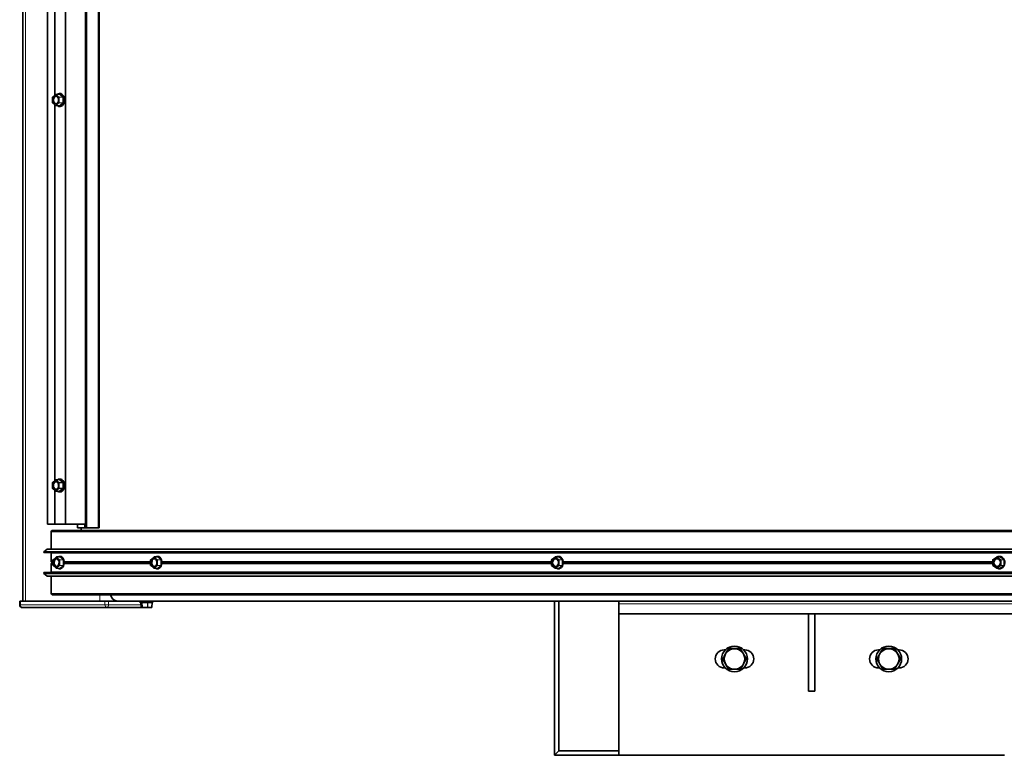
# Model space of a CAD drawing. Extents: x 0 to 32767, y -650 to 17953.
# Drawn here: x 20757 to 21523, y 13306 to 13878 of the extents above; entities that cross this region are included whole.
import ezdxf

# ---------------------------------------------------------------- set-up
doc = ezdxf.new("R2010")
doc.units = 0
doc.header["$LTSCALE"] = 3
doc.header["$MEASUREMENT"] = 0
doc.layers.add('VELOPA-Dun', color=6, linetype='CONTINUOUS', lineweight=9)
doc.layers.add('VELOPA-FIG25', color=4, linetype='CONTINUOUS', lineweight=25)

msp = doc.modelspace()

# ---------------------------------------------------------------- linework, layer by layer
at = {"layer": 'VELOPA-Dun', "linetype": 'Continuous', "lineweight": 18}
for p, q in [((20761.22, 16545.73), (20761.22, 13425.73)), ((20807.91, 13482.73), (20807.91, 14448.73)), ((20808.65, 13482.73), (20808.65, 14448.73)), ((20809.01, 13482.73), (20809.01, 14448.73)), ((20784.15, 14111.83), (20784.15, 13819.63)), ((20784.63, 13819.88), (20782.15, 13817.81)), ((20782.15, 13817.81), (20782.15, 13813.65)), ((20787.11, 13817.81), (20784.63, 13819.88)), ((20787.46, 13820.28), (20784.83, 13820.06)), ((20784.83, 13820.06), (20787.31, 13817.98)), ((20787.1, 13813.65), (20787.11, 13817.81)), ((20787.2, 13820.29), (20787.39, 13820.45)), ((20787.31, 13817.98), (20790.07, 13818.09)), ((20790.14, 13817.91), (20787.38, 13817.81)), ((20787.38, 13817.81), (20787.38, 13813.65)), ((20787.53, 13820.53), (20787.39, 13820.52)), ((20790.07, 13818.09), (20787.46, 13820.28)), ((20787.67, 13820.45), (20790.28, 13818.26)), ((20790.14, 13813.54), (20790.14, 13817.91)), ((20790.41, 13817.91), (20790.41, 13813.54)), ((20782.1, 13813.65), (20782.15, 13813.65)), ((20782.15, 13813.65), (20784.63, 13811.57)), ((20784.15, 13811.83), (20784.15, 13519.63)), ((20784.63, 13811.57), (20787.1, 13813.65)), ((20787.31, 13813.47), (20784.83, 13811.4)), ((20784.83, 13811.4), (20787.46, 13811.18)), ((20787.39, 13811), (20787.2, 13811.17)), ((20790.07, 13813.37), (20787.31, 13813.47)), ((20787.38, 13813.65), (20790.14, 13813.54)), ((20787.46, 13811.18), (20790.07, 13813.37)), ((20790.28, 13813.19), (20787.67, 13811)), ((20784.63, 13519.88), (20782.15, 13517.81)), ((20782.15, 13517.81), (20782.15, 13513.65)), ((20787.11, 13517.81), (20784.63, 13519.88)), ((20787.46, 13520.28), (20784.83, 13520.06)), ((20784.83, 13520.06), (20787.31, 13517.98)), ((20787.1, 13513.65), (20787.11, 13517.81)), ((20787.2, 13520.29), (20787.39, 13520.45)), ((20787.31, 13517.98), (20790.07, 13518.09)), ((20790.14, 13517.91), (20787.38, 13517.81)), ((20787.38, 13517.81), (20787.38, 13513.65)), ((20787.53, 13520.53), (20787.39, 13520.52)), ((20790.07, 13518.09), (20787.46, 13520.28)), ((20787.67, 13520.45), (20790.28, 13518.26)), ((20790.14, 13513.54), (20790.14, 13517.91)), ((20790.41, 13517.91), (20790.41, 13513.54)), ((20782.1, 13513.65), (20782.15, 13513.65)), ((20782.15, 13513.65), (20784.63, 13511.57)), ((20784.15, 13511.83), (20784.15, 13485.73)), ((20784.63, 13511.57), (20787.1, 13513.65)), ((20787.31, 13513.47), (20784.83, 13511.4)), ((20784.83, 13511.4), (20787.46, 13511.18)), ((20787.39, 13511), (20787.2, 13511.17)), ((20790.07, 13513.37), (20787.31, 13513.47)), ((20787.38, 13513.65), (20790.14, 13513.54)), ((20787.46, 13511.18), (20790.07, 13513.37)), ((20790.28, 13513.19), (20787.67, 13511)), ((23124.91, 13479.73), (20781.24, 13479.73)), ((20801.92, 13482.73), (20801.92, 13485.73)), ((23124.91, 13463.95), (20775.35, 13463.95)), ((23124.91, 13463.73), (20775.35, 13463.73)), ((23124.91, 13463.03), (20781.24, 13463.03)), ((20782.58, 13456.59), (20781.24, 13456.59)), ((20782.64, 13457.81), (20782.58, 13457.81)), ((20785.08, 13459.88), (20782.64, 13457.81)), ((20782.64, 13457.81), (20782.64, 13453.65)), ((20787.52, 13457.81), (20785.08, 13459.88)), ((20787.95, 13460.28), (20785.29, 13460.06)), ((20785.29, 13460.06), (20787.73, 13457.98)), ((20787.52, 13453.65), (20787.52, 13457.81)), ((20787.52, 13457.81), (20787.8, 13457.81)), ((20787.69, 13460.29), (20787.88, 13460.45)), ((20787.73, 13457.98), (20790.52, 13458.09)), ((20790.58, 13457.92), (20787.8, 13457.81)), ((20787.8, 13457.81), (20787.8, 13453.65)), ((20788.02, 13460.53), (20787.88, 13460.52)), ((20790.52, 13458.09), (20787.95, 13460.28)), ((20788.15, 13460.45), (20790.72, 13458.26)), ((20790.58, 13453.54), (20790.58, 13457.92)), ((20790.58, 13457.92), (20790.86, 13457.92)), ((20790.86, 13457.92), (20790.86, 13453.54)), ((20858.49, 13456.59), (20791.22, 13456.59)), ((20858.55, 13457.81), (20858.49, 13457.81)), ((20861.08, 13459.88), (20858.55, 13457.81)), ((20858.55, 13457.81), (20858.55, 13453.65)), ((20863.61, 13457.81), (20861.08, 13459.88)), ((20863.86, 13460.28), (20861.28, 13460.06)), ((20861.28, 13460.06), (20863.82, 13457.98)), ((20863.58, 13460.29), (20863.78, 13460.45)), ((20863.61, 13453.65), (20863.61, 13457.81)), ((20863.61, 13457.81), (20863.89, 13457.81)), ((20863.92, 13460.53), (20863.79, 13460.52)), ((20863.82, 13457.98), (20866.52, 13458.09)), ((20866.52, 13458.09), (20863.86, 13460.28)), ((20866.59, 13457.92), (20863.89, 13457.81)), ((20863.89, 13457.81), (20863.89, 13453.65)), ((20866.59, 13453.54), (20866.59, 13457.92)), ((20866.59, 13457.92), (20866.82, 13457.92)), ((21170.32, 13456.59), (20866.82, 13456.59)), ((20866.87, 13456.5), (20866.87, 13454.96)), ((21170.39, 13457.81), (21170.32, 13457.81)), ((21173.21, 13459.88), (21170.39, 13457.81)), ((21170.39, 13457.81), (21170.39, 13453.65)), ((21176.02, 13457.81), (21173.21, 13459.88)), ((21175.66, 13460.28), (21173.4, 13460.06)), ((21173.4, 13460.06), (21176.22, 13457.98)), ((21175.31, 13460.28), (21175.55, 13460.45)), ((21178.62, 13458.09), (21175.66, 13460.28)), ((21175.86, 13460.45), (21178.82, 13458.26)), ((21176.02, 13453.65), (21176.02, 13457.81)), ((21176.02, 13457.81), (21176.29, 13457.81)), ((21176.22, 13457.98), (21178.62, 13458.09)), ((21178.7, 13457.92), (21176.29, 13457.81)), ((21176.29, 13457.81), (21176.29, 13453.65)), ((21178.7, 13453.54), (21178.7, 13457.92)), ((21178.7, 13457.92), (21178.98, 13457.92)), ((21178.98, 13457.92), (21178.98, 13453.54)), ((21513.59, 13456.59), (21179.39, 13456.59)), ((21513.69, 13457.81), (21513.59, 13457.81)), ((21516.75, 13459.88), (21513.69, 13457.81)), ((21513.69, 13457.81), (21513.69, 13453.65)), ((21519.81, 13457.81), (21516.75, 13459.88)), ((21518.84, 13460.28), (21516.94, 13460.06)), ((21516.94, 13460.06), (21520, 13457.98)), ((21518.41, 13460.27), (21518.69, 13460.45)), ((21522.06, 13458.09), (21518.84, 13460.28)), ((21519.03, 13460.45), (21522.25, 13458.26)), ((21519.81, 13453.65), (21519.81, 13457.81)), ((21519.81, 13457.81), (21520.08, 13457.81)), ((21520, 13457.98), (21522.06, 13458.09)), ((21522.15, 13457.92), (21520.08, 13457.81)), ((21520.08, 13457.81), (21520.08, 13453.65)), ((21522.15, 13453.54), (21522.15, 13457.92)), ((21522.15, 13457.92), (21522.42, 13457.92)), ((21522.42, 13457.92), (21522.42, 13453.54)), ((20782.58, 13454.86), (20781.24, 13454.86)), ((20782.58, 13456.16), (20781.43, 13456.16)), ((20782.58, 13455.29), (20781.43, 13455.29)), ((20782.58, 13453.65), (20782.64, 13453.65)), ((20782.64, 13453.65), (20785.08, 13451.57)), ((20785.08, 13451.57), (20787.52, 13453.65)), ((20787.73, 13453.48), (20785.29, 13451.4)), ((20785.29, 13451.4), (20787.95, 13451.18)), ((20787.8, 13453.65), (20787.52, 13453.65)), ((20787.88, 13451), (20787.69, 13451.17)), ((20790.52, 13453.37), (20787.73, 13453.48)), ((20787.8, 13453.65), (20790.58, 13453.54)), ((20787.95, 13451.18), (20790.52, 13453.37)), ((20790.72, 13453.19), (20788.15, 13451)), ((20790.86, 13453.54), (20790.58, 13453.54)), ((20858.49, 13454.86), (20791.22, 13454.86)), ((20858.49, 13456.16), (20791.26, 13456.16)), ((20858.49, 13455.29), (20791.26, 13455.29)), ((20858.49, 13453.65), (20858.55, 13453.65)), ((20858.55, 13453.65), (20861.08, 13451.57)), ((20861.08, 13451.57), (20863.61, 13453.65)), ((20863.82, 13453.48), (20861.28, 13451.4)), ((20861.28, 13451.4), (20863.86, 13451.18)), ((20863.78, 13451), (20863.58, 13451.17)), ((20863.89, 13453.65), (20863.61, 13453.65)), ((20866.52, 13453.37), (20863.82, 13453.48)), ((20863.86, 13451.18), (20866.52, 13453.37)), ((20863.89, 13453.65), (20866.59, 13453.54)), ((20866.82, 13453.54), (20866.59, 13453.54)), ((21170.32, 13454.86), (20866.82, 13454.86)), ((21170.32, 13456.16), (20867.28, 13456.16)), ((21170.32, 13455.29), (20867.28, 13455.29)), ((21170.32, 13453.65), (21170.39, 13453.65)), ((21170.39, 13453.65), (21173.21, 13451.57)), ((21173.21, 13451.57), (21176.02, 13453.65)), ((21176.22, 13453.48), (21173.4, 13451.4)), ((21173.4, 13451.4), (21175.66, 13451.18)), ((21175.55, 13451), (21175.31, 13451.18)), ((21175.66, 13451.18), (21178.62, 13453.37)), ((21178.82, 13453.19), (21175.86, 13451)), ((21176.29, 13453.65), (21176.02, 13453.65)), ((21178.62, 13453.37), (21176.22, 13453.48)), ((21176.29, 13453.65), (21178.7, 13453.54)), ((21178.98, 13453.54), (21178.7, 13453.54)), ((21513.59, 13454.86), (21179.39, 13454.86)), ((21513.59, 13456.16), (21179.44, 13456.16)), ((21513.59, 13455.29), (21179.44, 13455.29)), ((21513.59, 13453.65), (21513.69, 13453.65)), ((21513.69, 13453.65), (21516.75, 13451.57)), ((21516.75, 13451.57), (21519.81, 13453.65)), ((21520, 13453.48), (21516.94, 13451.4)), ((21516.94, 13451.4), (21518.84, 13451.18)), ((21518.69, 13451), (21518.41, 13451.19)), ((21518.84, 13451.18), (21522.06, 13453.37)), ((21522.25, 13453.19), (21519.03, 13451)), ((21520.08, 13453.65), (21519.81, 13453.65)), ((21522.06, 13453.37), (21520, 13453.48)), ((21520.08, 13453.65), (21522.15, 13453.54)), ((21522.42, 13453.54), (21522.15, 13453.54)), ((23124.91, 13447.73), (20775.35, 13447.73)), ((23124.91, 13447.51), (20775.35, 13447.51)), ((23124.91, 13448.43), (20781.24, 13448.43)), ((20757.23, 13425.73), (20757.23, 13422.73)), ((23124.91, 13431.73), (20781.24, 13431.73)), ((20819.02, 13430.73), (20819.02, 13425.73)), ((20823.01, 13425.73), (20823.01, 13422.73)), ((20825.84, 13425.73), (20825.84, 13422.73)), ((20830.33, 13426.45), (20830.33, 13425.73)), ((20757.23, 13422.73), (20756.68, 13422.73)), ((20823.01, 13422.73), (20757.23, 13422.73)), ((20825.84, 13422.73), (20823.01, 13422.73)), ((20850.97, 13422.73), (20825.84, 13422.73)), ((20851.57, 13425.53), (20850.25, 13425.53)), ((20850.25, 13424.93), (20860.25, 13424.93)), ((20851.84, 13424.54), (20850.87, 13424.54)), ((20850.87, 13424.54), (20851.08, 13420.92)), ((20851.08, 13420.92), (20852, 13420.92)), ((20860.25, 13425.53), (20851.57, 13425.53)), ((20852, 13420.92), (20851.84, 13424.54)), ((20856.15, 13424.54), (20851.97, 13424.54)), ((20851.97, 13424.54), (20852.13, 13420.92)), ((20852.13, 13420.92), (20856.1, 13420.92)), ((20856.1, 13420.92), (20856.15, 13424.54)), ((20856.35, 13424.54), (20856.3, 13420.92)), ((20856.3, 13420.92), (20859.35, 13420.92)), ((20859.56, 13424.54), (20856.35, 13424.54)), ((20859.35, 13420.92), (20859.56, 13424.54)), ((21770.68, 13423.73), (21222.68, 13423.73))]:
    msp.add_line(p, q, dxfattribs=at)
at = {"layer": 'VELOPA-Dun', "linetype": 'Continuous', "lineweight": 18, "flags": 128}
for points in [[(20782.15, 13817.81), (20782.13, 13817.81), (20782.11, 13817.81), (20782.1, 13817.81), (20782.1, 13817.81)], [(20787.11, 13817.81), (20787.13, 13817.81), (20787.17, 13817.81), (20787.2, 13817.81), (20787.24, 13817.81), (20787.28, 13817.81), (20787.31, 13817.81), (20787.35, 13817.81), (20787.38, 13817.81)], [(20790.14, 13817.91), (20790.17, 13817.91), (20790.2, 13817.91), (20790.24, 13817.91), (20790.28, 13817.91), (20790.32, 13817.91), (20790.35, 13817.91), (20790.38, 13817.91), (20790.41, 13817.91)], [(20787.38, 13813.65), (20787.35, 13813.65), (20787.31, 13813.65), (20787.28, 13813.65), (20787.24, 13813.65), (20787.2, 13813.65), (20787.17, 13813.65), (20787.13, 13813.65), (20787.1, 13813.65)], [(20790.41, 13813.54), (20790.38, 13813.54), (20790.35, 13813.54), (20790.32, 13813.54), (20790.28, 13813.54), (20790.24, 13813.54), (20790.2, 13813.54), (20790.17, 13813.54), (20790.14, 13813.54)], [(20782.15, 13517.81), (20782.13, 13517.81), (20782.11, 13517.81), (20782.1, 13517.81), (20782.1, 13517.81)], [(20787.11, 13517.81), (20787.13, 13517.81), (20787.17, 13517.81), (20787.2, 13517.81), (20787.24, 13517.81), (20787.28, 13517.81), (20787.31, 13517.81), (20787.35, 13517.81), (20787.38, 13517.81)], [(20790.14, 13517.91), (20790.17, 13517.91), (20790.2, 13517.91), (20790.24, 13517.91), (20790.28, 13517.91), (20790.32, 13517.91), (20790.35, 13517.91), (20790.38, 13517.91), (20790.41, 13517.91)], [(20787.38, 13513.65), (20787.35, 13513.65), (20787.31, 13513.65), (20787.28, 13513.65), (20787.24, 13513.65), (20787.2, 13513.65), (20787.17, 13513.65), (20787.13, 13513.65), (20787.1, 13513.65)], [(20790.41, 13513.54), (20790.38, 13513.54), (20790.35, 13513.54), (20790.32, 13513.54), (20790.28, 13513.54), (20790.24, 13513.54), (20790.2, 13513.54), (20790.17, 13513.54), (20790.14, 13513.54)], [(21170.39, 13457.81), (21170.38, 13457.84), (21170.37, 13457.87), (21170.37, 13457.9), (21170.37, 13457.93), (21170.38, 13457.95), (21170.39, 13457.96), (21170.4, 13457.97)], [(21173.21, 13459.88), (21173.19, 13459.92), (21173.19, 13459.95), (21173.18, 13459.98), (21173.19, 13460), (21173.19, 13460.03), (21173.21, 13460.04), (21173.21, 13460.05)], [(21513.69, 13457.81), (21513.68, 13457.84), (21513.67, 13457.87), (21513.66, 13457.9), (21513.66, 13457.93), (21513.66, 13457.95), (21513.67, 13457.96), (21513.68, 13457.97)], [(21516.75, 13459.88), (21516.74, 13459.92), (21516.73, 13459.95), (21516.72, 13459.98), (21516.72, 13460), (21516.73, 13460.03), (21516.74, 13460.04), (21516.74, 13460.05)], [(21513.68, 13453.48), (21513.67, 13453.49), (21513.66, 13453.51), (21513.66, 13453.53), (21513.66, 13453.56), (21513.67, 13453.58), (21513.68, 13453.62), (21513.69, 13453.65)], [(21516.74, 13451.4), (21516.74, 13451.41), (21516.73, 13451.43), (21516.72, 13451.45), (21516.72, 13451.48), (21516.73, 13451.51), (21516.74, 13451.54), (21516.75, 13451.57)], [(20851.09, 13420.87), (20850.85, 13420.77), (20850.59, 13420.73)], [(20851.08, 13420.92), (20851.08, 13420.92), (20851.08, 13420.92)], [(20851.91, 13424.73), (20851.93, 13424.72), (20851.94, 13424.71), (20851.95, 13424.7), (20851.95, 13424.67), (20851.96, 13424.64), (20851.97, 13424.61), (20851.97, 13424.58), (20851.97, 13424.54)], [(20852.13, 13420.92), (20852.14, 13420.88), (20852.14, 13420.84), (20852.15, 13420.81), (20852.15, 13420.78), (20852.16, 13420.76), (20852.17, 13420.74), (20852.18, 13420.73), (20852.19, 13420.73)], [(20856.09, 13424.73), (20856.1, 13424.72), (20856.12, 13424.71), (20856.13, 13424.7), (20856.13, 13424.67), (20856.14, 13424.64), (20856.15, 13424.61), (20856.15, 13424.58), (20856.15, 13424.54)], [(20856.1, 13420.92), (20856.11, 13420.88), (20856.11, 13420.84), (20856.12, 13420.81), (20856.12, 13420.78), (20856.13, 13420.76), (20856.14, 13420.74), (20856.15, 13420.73), (20856.16, 13420.73)]]:
    msp.add_lwpolyline(points, dxfattribs=at)
at = {"layer": 'VELOPA-Dun', "linetype": 'Continuous', "lineweight": 18}
for centre, radius, start, end in [((20782.27, 13817.87), 0.133, 138.37564, 209.25727), ((20784.74, 13819.95), 0.133, 138.37564, 209.25727), ((20784.88, 13819.79), 0.27, 100.07027, 159.88859), ((20784.76, 13819.98), 0.108, 48.97865, 93.57136), ((20787.36, 13817.71), 0.27, 100.07027, 159.88859), ((20787.14, 13817.81), 0.24, 358.8381, 44.47801), ((20787.27, 13820.38), 0.137, 323.798, 28.63229), ((20787.41, 13820.54), 0.27, 280.07027, 339.88859), ((20790.02, 13818.35), 0.27, 280.07027, 339.88859), ((20782.27, 13813.58), 0.133, 150.72604, 221.60428), ((20784.74, 13811.5), 0.133, 150.72604, 221.60428), ((20784.88, 13811.66), 0.27, 200.09427, 259.92642), ((20784.76, 13811.48), 0.109, 266.67265, 310.75245), ((20787.36, 13813.74), 0.27, 200.09427, 259.92642), ((20787.14, 13813.64), 0.24, 315.50378, 1.1516), ((20787.27, 13811.07), 0.137, 331.35264, 36.16987), ((20787.41, 13810.91), 0.27, 20.09427, 79.92642), ((20790.02, 13813.1), 0.27, 20.09427, 79.92642), ((20782.27, 13517.87), 0.133, 138.37564, 209.25727), ((20784.74, 13519.95), 0.133, 138.37564, 209.25727), ((20784.88, 13519.79), 0.27, 100.07027, 159.88859), ((20784.76, 13519.98), 0.108, 48.97865, 93.57136), ((20787.36, 13517.71), 0.27, 100.07027, 159.88859), ((20787.14, 13517.81), 0.24, 358.8381, 44.47801), ((20787.27, 13520.38), 0.137, 323.798, 28.63229), ((20787.41, 13520.54), 0.27, 280.07027, 339.88859), ((20790.02, 13518.35), 0.27, 280.07027, 339.88859), ((20782.27, 13513.58), 0.133, 150.72604, 221.60428), ((20784.74, 13511.5), 0.133, 150.72604, 221.60428), ((20784.88, 13511.66), 0.27, 200.09427, 259.92642), ((20784.76, 13511.48), 0.109, 266.67265, 310.75245), ((20787.36, 13513.74), 0.27, 200.09427, 259.92642), ((20787.14, 13513.64), 0.24, 315.50378, 1.1516), ((20787.27, 13511.07), 0.137, 331.35264, 36.16987), ((20787.41, 13510.91), 0.27, 20.09427, 79.92642), ((20790.02, 13513.1), 0.27, 20.09427, 79.92642), ((20782.75, 13457.87), 0.133, 138.25168, 208.77781), ((20785.19, 13459.95), 0.133, 138.25168, 208.77781), ((20785.33, 13459.79), 0.269, 99.75491, 160.01074), ((20785.21, 13459.98), 0.106, 48.51461, 93.454), ((20787.77, 13457.71), 0.269, 99.75491, 160.01074), ((20787.55, 13457.81), 0.242, 358.82086, 43.95891), ((20787.76, 13460.39), 0.136, 323.0312, 28.24988), ((20787.9, 13460.54), 0.269, 279.75491, 340.01074), ((20790.47, 13458.35), 0.269, 279.75491, 340.01074), ((20858.66, 13457.87), 0.133, 138.67163, 210.02764), ((20861.19, 13459.95), 0.133, 138.67163, 210.02764), ((20861.33, 13459.79), 0.272, 100.59124, 159.72438), ((20861.21, 13459.97), 0.112, 49.71485, 93.75995), ((20863.87, 13457.71), 0.272, 100.59124, 159.72438), ((20863.66, 13460.38), 0.139, 325.09294, 29.23697), ((20863.65, 13457.81), 0.237, 358.88239, 45.30754), ((20863.81, 13460.54), 0.27, 280.54273, 337.02882), ((20866.48, 13458.35), 0.263, 280.24064, 328.61713), ((21173.47, 13459.78), 0.283, 103.83769, 158.92656), ((21173.32, 13459.95), 0.133, 53.11379, 94.81192), ((21175.42, 13460.37), 0.151, 332.86579, 31.96702), ((21175.59, 13460.55), 0.283, 283.83769, 338.92656), ((21176.28, 13457.7), 0.283, 103.83769, 158.92656), ((21176.07, 13457.81), 0.223, 359.15873, 49.40164), ((21178.56, 13458.36), 0.283, 283.83769, 338.92656), ((21517.03, 13459.77), 0.297, 107.9424, 158.31228), ((21516.85, 13459.93), 0.153, 55.68117, 96.07813), ((21518.54, 13460.35), 0.174, 341.7842, 33.65447), ((21518.75, 13460.56), 0.297, 287.9424, 338.31228), ((21520.09, 13457.7), 0.297, 107.9424, 158.31228), ((21519.87, 13457.81), 0.215, 359.49023, 52.80548), ((21521.97, 13458.37), 0.297, 287.9424, 338.31228), ((20782.75, 13453.58), 0.133, 151.22219, 221.74832), ((20785.19, 13451.51), 0.133, 151.22219, 221.74832), ((20785.33, 13451.66), 0.269, 199.98926, 260.24509), ((20785.21, 13451.48), 0.107, 266.8061, 311.22529), ((20787.77, 13453.74), 0.269, 199.98926, 260.24509), ((20787.55, 13453.64), 0.242, 316.04109, 1.17914), ((20787.76, 13451.07), 0.136, 331.75012, 36.9688), ((20787.9, 13450.91), 0.269, 19.98926, 80.24509), ((20790.47, 13453.1), 0.269, 19.98926, 80.24509), ((20858.66, 13453.58), 0.133, 149.97236, 221.32837), ((20861.19, 13451.5), 0.133, 149.97236, 221.32837), ((20861.33, 13451.66), 0.272, 200.27562, 259.40876), ((20861.21, 13451.48), 0.113, 266.46743, 310.05777), ((20863.87, 13453.74), 0.272, 200.27562, 259.40876), ((20863.66, 13451.07), 0.139, 330.76303, 34.90706), ((20863.65, 13453.64), 0.237, 314.69246, 1.11761), ((20863.81, 13450.91), 0.27, 22.97118, 79.45727), ((20866.48, 13453.12), 0.252, 30.20789, 80.93434), ((21170.51, 13453.57), 0.137, 146.17617, 218.07214), ((21173.32, 13451.49), 0.137, 146.17617, 218.07214), ((21173.47, 13451.67), 0.283, 201.07344, 256.16231), ((21173.32, 13451.5), 0.134, 265.33258, 306.74171), ((21175.42, 13451.08), 0.151, 328.03298, 27.13421), ((21175.59, 13450.9), 0.283, 21.07344, 76.16231), ((21176.28, 13453.75), 0.283, 201.07344, 256.16231), ((21176.07, 13453.65), 0.223, 310.59836, 0.84127), ((21178.56, 13453.09), 0.283, 21.07344, 76.16231), ((21517.03, 13451.68), 0.297, 201.68772, 252.0576), ((21516.85, 13451.52), 0.153, 264.01257, 304.22813), ((21518.54, 13451.1), 0.174, 326.34553, 18.2158), ((21518.75, 13450.89), 0.297, 21.68772, 72.0576), ((21520.09, 13453.76), 0.297, 201.68772, 252.0576), ((21519.87, 13453.65), 0.215, 307.19452, 0.50977), ((21521.97, 13453.08), 0.297, 21.68772, 72.0576), ((20759.01, 13422.49), 1.79, 172.41479, 259.5194), ((20824.79, 13422.49), 1.79, 172.41479, 259.5194), ((20824.08, 13422.46), 1.78, 282.42614, 8.51421), ((20850.68, 13424.53), 0.197, 2.24854, 89.32867), ((20851.28, 13420.92), 0.197, 182.24854, 269.32867), ((20851.64, 13424.53), 0.197, 2.24854, 89.32867), ((20852.07, 13422.22), 1.31, 267.0292, 272.9708), ((20852.2, 13420.92), 0.197, 182.24854, 269.32867), ((20856.2, 13423.81), 2.9, 268.0727, 271.9273), ((20856.13, 13420.9), 0.174, 282.30126, 6.57553), ((20856.52, 13424.56), 0.174, 102.30126, 186.57553), ((20859.18, 13420.9), 0.174, 282.30126, 6.57553), ((20859.4, 13421.51), 0.598, 265.96651, 272.12208), ((20859.74, 13424.56), 0.174, 102.30126, 186.57553)]:
    msp.add_arc(centre, radius, start, end, dxfattribs=at)
for centre, major_axis, ratio, start_param, end_param in [((20787.53, 13820.1), (0, 0.401), 0.686791, 5.760221, 6.805837), ((20787.39, 13820.1), (0.016, 0.201), 0.681872, 5.815895, 6.39607), ((20789.99, 13817.91), (0.011, 0.2), 0.726803, 4.754316, 5.799932), ((20790.14, 13817.91), (0.001, 0.4), 0.688675, 4.715242, 5.760858), ((20787.38, 13811.35), (-0.016, 0.201), 0.681858, 3.028714, 3.608577), ((20787.53, 13811.35), (0, 0.401), 0.686791, 2.618629, 3.664244), ((20789.99, 13813.54), (-0.011, 0.2), 0.726793, 3.624513, 4.670128), ((20790.14, 13813.54), (-0.001, 0.4), 0.688674, 3.663605, 4.709221), ((20787.53, 13520.1), (0, 0.401), 0.686791, 5.760221, 6.805837), ((20787.39, 13520.1), (0.016, 0.201), 0.681872, 5.815895, 6.39607), ((20789.99, 13517.91), (0.011, 0.2), 0.726803, 4.754316, 5.799932), ((20790.14, 13517.91), (0.001, 0.4), 0.688675, 4.715242, 5.760858), ((20787.38, 13511.35), (-0.016, 0.201), 0.681858, 3.028714, 3.608577), ((20787.53, 13511.35), (0, 0.401), 0.686791, 2.618629, 3.664244), ((20789.99, 13513.54), (-0.011, 0.2), 0.726793, 3.624513, 4.670128), ((20790.14, 13513.54), (-0.001, 0.4), 0.688674, 3.663605, 4.709221), ((20787.87, 13460.1), (0.016, 0.201), 0.672333, 5.814636, 6.393167), ((20788.02, 13460.1), (0, 0.401), 0.677192, 5.760378, 6.805993), ((20790.44, 13457.91), (0.011, 0.2), 0.717646, 4.753279, 5.798894), ((20790.59, 13457.91), (0.001, 0.4), 0.679048, 4.715326, 5.760942), ((20863.92, 13460.1), (0, 0.401), 0.701852, 0.003499, 0.522808), ((20863.78, 13460.1), (0.017, 0.201), 0.69682, 5.818368, 6.400837), ((20866.45, 13457.91), (0.011, 0.2), 0.741129, 4.756498, 5.802113), ((21175.7, 13460.1), (0, 0.401), 0.779903, 5.760378, 6.805993), ((21175.58, 13460.1), (0.019, 0.201), 0.774335, 5.833143, 6.431427), ((21178.54, 13457.91), (0.013, 0.2), 0.814777, 4.770473, 5.816089), ((21178.66, 13457.91), (0.001, 0.4), 0.78204, 4.716464, 5.76208), ((21518.86, 13460.1), (0, 0.401), 0.848765, 5.760378, 6.805993), ((21518.75, 13460.1), (0.022, 0.2), 0.842747, 5.852851, 6.472949), ((21521.97, 13457.91), (0.018, 0.2), 0.878546, 4.792782, 5.838397), ((21522.08, 13457.91), (0.002, 0.4), 0.851088, 4.718131, 5.763747), ((20787.87, 13451.35), (-0.016, 0.201), 0.672333, 3.031611, 3.610142), ((20788.02, 13451.35), (0, 0.401), 0.677192, 2.618785, 3.6644), ((20790.44, 13453.54), (-0.011, 0.2), 0.717646, 3.625884, 4.671499), ((20790.59, 13453.54), (-0.001, 0.4), 0.679048, 3.663836, 4.709452), ((20863.78, 13451.35), (-0.017, 0.201), 0.69682, 3.023941, 3.60641), ((20863.92, 13451.35), (0, 0.401), 0.701852, 2.618785, 3.138093), ((20866.45, 13453.54), (-0.011, 0.2), 0.741129, 3.622665, 4.66828), ((21175.7, 13451.35), (0, 0.401), 0.779903, 2.618785, 3.6644), ((21175.58, 13451.35), (-0.019, 0.201), 0.774335, 2.993351, 3.591635), ((21178.54, 13453.54), (-0.013, 0.2), 0.814777, 3.608689, 4.654305), ((21178.66, 13453.54), (-0.001, 0.4), 0.78204, 3.662698, 4.708314), ((21518.86, 13451.35), (0, 0.401), 0.848765, 2.618785, 3.6644), ((21518.75, 13451.35), (-0.022, 0.2), 0.842747, 2.951829, 3.571927), ((21521.97, 13453.54), (-0.018, 0.2), 0.878546, 3.586381, 4.631996), ((21522.08, 13453.54), (-0.002, 0.4), 0.851088, 3.661031, 4.706647), ((20851.07, 13424.53), (0.201, -0.012), 0.017705, 3.143639, 3.365392), ((20852.03, 13424.53), (0.201, -0.009), 0.040658, 1.877693, 2.923308), ((20856.21, 13424.53), (0.2, 0.003), 0.05888, 0.823996, 1.869611), ((20859.43, 13424.53), (0.201, 0.012), 0.017705, 6.280207, 7.105002)]:
    msp.add_ellipse(centre, major_axis=major_axis, ratio=ratio, start_param=start_param, end_param=end_param, dxfattribs=at)
at = {"layer": 'VELOPA-FIG25', "linetype": 'Continuous', "lineweight": 35}
for p, q in [((20759.03, 16545.73), (20759.03, 13425.73)), ((20778.38, 14445.73), (20778.38, 13485.73)), ((20778.44, 14445.73), (20778.44, 13485.73)), ((20792.38, 14445.73), (20792.38, 13485.73)), ((20807.79, 14448.73), (20807.79, 13482.73)), ((20817.89, 13482.73), (20817.89, 14448.73)), ((20818.46, 13482.73), (20818.46, 14448.73)), ((20784.11, 14111.86), (20784.11, 13819.59)), ((20782.1, 13817.81), (20782.1, 13813.65)), ((20784.64, 13820.04), (20782.17, 13817.96)), ((20787.39, 13820.3), (20784.76, 13820.08)), ((20787.39, 13820.3), (20787.39, 13820.3)), ((20788.11, 13820.73), (20787.68, 13820.73)), ((20782.17, 13813.5), (20784.64, 13811.42)), ((20784.11, 13811.86), (20784.11, 13519.59)), ((20784.76, 13811.37), (20787.39, 13811.15)), ((20787.68, 13810.73), (20788.11, 13810.73)), ((20782.1, 13517.81), (20782.1, 13513.65)), ((20784.64, 13520.04), (20782.17, 13517.96)), ((20787.39, 13520.3), (20784.76, 13520.08)), ((20787.39, 13520.3), (20787.39, 13520.3)), ((20788.11, 13520.73), (20787.68, 13520.73)), ((20782.17, 13513.5), (20784.64, 13511.42)), ((20784.11, 13511.86), (20784.11, 13485.73)), ((20784.76, 13511.37), (20787.39, 13511.15)), ((20787.68, 13510.73), (20788.11, 13510.73)), ((20778.38, 13485.73), (20778.44, 13485.73)), ((20778.44, 13485.73), (20784.11, 13485.73)), ((20781.24, 13479.73), (20781.24, 13466.2)), ((23124.91, 13480.73), (20781.98, 13480.73)), ((20784.11, 13485.73), (20784.15, 13485.73)), ((20784.15, 13485.73), (20792.38, 13485.73)), ((20792.38, 13485.73), (20807.79, 13485.73)), ((20801.65, 13485.73), (20801.65, 13482.73)), ((20801.92, 13482.73), (20801.65, 13482.73)), ((20807.35, 13482.73), (20801.92, 13482.73)), ((20804.57, 13480.73), (20804.57, 13482.73)), ((20807.35, 13482.73), (20807.35, 13485.73)), ((20807.79, 13482.73), (20807.35, 13482.73)), ((20807.91, 13482.73), (20807.79, 13482.73)), ((20808.65, 13482.73), (20807.91, 13482.73)), ((20809.01, 13482.73), (20808.65, 13482.73)), ((20817.89, 13482.73), (20809.01, 13482.73)), ((20818.46, 13482.73), (20817.89, 13482.73)), ((20775.35, 13463.95), (20775.35, 13463.73)), ((20778.07, 13466.2), (20775.42, 13464.12)), ((23124.91, 13464.12), (20775.42, 13464.12)), ((23124.91, 13466.2), (20778.07, 13466.2)), ((23124.91, 13463.53), (20775.5, 13463.53)), ((20781.24, 13463.03), (20781.24, 13456.59)), ((20782.58, 13457.81), (20782.58, 13453.65)), ((20785.1, 13460.04), (20782.65, 13457.96)), ((20787.87, 13460.3), (20785.21, 13460.08)), ((20787.87, 13460.3), (20787.87, 13460.3)), ((20858.49, 13457.81), (20858.49, 13453.65)), ((20861.09, 13460.04), (20858.56, 13457.96)), ((20863.78, 13460.3), (20861.2, 13460.08)), ((20863.78, 13460.3), (20863.78, 13460.3)), ((21170.32, 13457.81), (21170.32, 13453.65)), ((21173.21, 13460.05), (21170.4, 13457.97)), ((21175.57, 13460.3), (21173.31, 13460.08)), ((21513.59, 13457.81), (21513.59, 13453.65)), ((21516.74, 13460.05), (21513.68, 13457.97)), ((21518.74, 13460.3), (21516.83, 13460.08)), ((20781.24, 13454.86), (20781.24, 13448.43)), ((20782.65, 13453.5), (20785.1, 13451.42)), ((20785.21, 13451.37), (20787.87, 13451.15)), ((20858.56, 13453.49), (20861.09, 13451.42)), ((20861.2, 13451.37), (20863.78, 13451.15)), ((20863.78, 13451.15), (20863.78, 13451.15)), ((21170.4, 13453.49), (21173.21, 13451.41)), ((21173.31, 13451.37), (21175.57, 13451.15)), ((21513.68, 13453.48), (21516.74, 13451.4)), ((21516.83, 13451.37), (21518.74, 13451.15)), ((20775.35, 13447.73), (20775.35, 13447.51)), ((23124.91, 13447.33), (20775.42, 13447.33)), ((20775.42, 13447.33), (20778.07, 13445.25)), ((23124.91, 13447.93), (20775.5, 13447.93)), ((23124.91, 13445.25), (20778.07, 13445.25)), ((20781.24, 13445.25), (20781.24, 13431.73)), ((20756.68, 13425.73), (20756.68, 13422.73)), ((20756.68, 13425.73), (20757.23, 13425.73)), ((20757.23, 13425.73), (20823.01, 13425.73)), ((20761.22, 13425.73), (20819.02, 13425.73)), ((20781.98, 13430.73), (23124.91, 13430.73)), ((20823.01, 13425.73), (20825.84, 13425.73)), ((20825.84, 13425.73), (20828.9, 13425.73)), ((20828.9, 13425.73), (20830.33, 13425.73)), ((20830.33, 13425.73), (20832.74, 13425.73)), ((23124.04, 13425.73), (20832.74, 13425.73)), ((21172.68, 13425.73), (21172.68, 13305.73)), ((21176.17, 13425.73), (21176.17, 13309.22)), ((21222.68, 13425.73), (21222.68, 13423.73)), ((20824.46, 13420.73), (20758.68, 13420.73)), ((20850.59, 13420.73), (20824.46, 13420.73)), ((20850.25, 13425.53), (20850.25, 13424.93)), ((20860.05, 13424.73), (20850.45, 13424.73)), ((20850.87, 13424.54), (20851.08, 13420.92)), ((20852.19, 13420.73), (20851.28, 13420.73)), ((20856.16, 13420.73), (20852.19, 13420.73)), ((20859.22, 13420.73), (20856.16, 13420.73)), ((20859.42, 13420.92), (20859.63, 13424.54)), ((20860.25, 13424.93), (20860.25, 13425.53)), ((21222.68, 13423.73), (21222.68, 13415.73)), ((21770.68, 13415.73), (21222.68, 13415.73)), ((21222.68, 13415.73), (21222.68, 13305.73)), ((21370.18, 13355.73), (21370.18, 13415.73)), ((21375.18, 13355.73), (21375.18, 13415.73)), ((21305.54, 13387.73), (21304.68, 13387.73)), ((21320.68, 13387.73), (21319.82, 13387.73)), ((21425.54, 13387.73), (21424.68, 13387.73)), ((21440.68, 13387.73), (21439.82, 13387.73)), ((21304.68, 13373.73), (21305.54, 13373.73)), ((21319.82, 13373.73), (21320.68, 13373.73)), ((21424.68, 13373.73), (21425.54, 13373.73)), ((21439.82, 13373.73), (21440.68, 13373.73)), ((21370.18, 13355.73), (21375.18, 13355.73)), ((21176.17, 13309.22), (21172.68, 13305.73)), ((21172.68, 13305.73), (21222.68, 13305.73)), ((21176.17, 13309.22), (21222.68, 13309.22)), ((21222.68, 13305.73), (21522.68, 13305.73))]:
    msp.add_line(p, q, dxfattribs=at)
at = {"layer": 'VELOPA-FIG25', "linetype": 'Continuous', "lineweight": 35, "flags": 128}
for points in [[(20784.63, 13812.48), (20785.35, 13812.65), (20786, 13813.16), (20786.5, 13813.95), (20786.8, 13814.93), (20786.86, 13816), (20786.68, 13817.03), (20786.27, 13817.93), (20785.69, 13818.59), (20785, 13818.93), (20784.26, 13818.93), (20783.56, 13818.59), (20782.98, 13817.93), (20782.58, 13817.03), (20782.4, 13816), (20782.46, 13814.93), (20782.76, 13813.95), (20783.25, 13813.16), (20783.9, 13812.65), (20784.63, 13812.48)], [(20785.91, 13818.37), (20785.69, 13818.51), (20784.99, 13818.69), (20784.29, 13818.51), (20783.68, 13818), (20783.23, 13817.21), (20782.98, 13816.24), (20782.98, 13815.21), (20783.23, 13814.25), (20783.68, 13813.46), (20784.29, 13812.94), (20784.99, 13812.77)], [(20787.68, 13820.73), (20788.6, 13820.54), (20789.46, 13820), (20790.19, 13819.14), (20790.73, 13818.03), (20791.04, 13816.74), (20791.11, 13815.39), (20790.92, 13814.05), (20790.49, 13812.84), (20789.85, 13811.85), (20789.05, 13811.14), (20788.14, 13810.77), (20787.21, 13810.77), (20786.3, 13811.14), (20786.14, 13811.26)], [(20786.14, 13820.2), (20786.75, 13820.54), (20787.68, 13820.73)], [(20786.36, 13811.24), (20787.08, 13810.97), (20787.98, 13810.97), (20788.85, 13811.32), (20789.61, 13812), (20790.23, 13812.96), (20790.64, 13814.12), (20790.83, 13815.4), (20790.76, 13816.7), (20790.46, 13817.93), (20789.94, 13819), (20789.25, 13819.83), (20788.42, 13820.35), (20787.53, 13820.53), (20787.53, 13820.53)], [(20787.39, 13820.52), (20786.64, 13820.35), (20786.36, 13820.22)], [(20788.11, 13810.73), (20789.04, 13810.91), (20789.9, 13811.45), (20790.62, 13812.31), (20791.17, 13813.43), (20791.48, 13814.71), (20791.54, 13816.07), (20791.35, 13817.4), (20790.92, 13818.61), (20790.28, 13819.61), (20789.48, 13820.31), (20788.58, 13820.68), (20788.11, 13820.73)], [(20784.99, 13812.77), (20785.69, 13812.94), (20785.91, 13813.08)], [(20784.63, 13512.48), (20785.35, 13512.65), (20786, 13513.16), (20786.5, 13513.95), (20786.8, 13514.93), (20786.86, 13516), (20786.68, 13517.03), (20786.27, 13517.93), (20785.69, 13518.59), (20785, 13518.93), (20784.26, 13518.93), (20783.56, 13518.59), (20782.98, 13517.93), (20782.58, 13517.03), (20782.4, 13516), (20782.46, 13514.93), (20782.76, 13513.95), (20783.25, 13513.16), (20783.9, 13512.65), (20784.63, 13512.48)], [(20786.11, 13518.21), (20785.69, 13518.51), (20784.99, 13518.69), (20784.29, 13518.51), (20783.68, 13518), (20783.23, 13517.21), (20782.98, 13516.24), (20782.98, 13515.21), (20783.23, 13514.25), (20783.68, 13513.46), (20784.29, 13512.94), (20784.99, 13512.77), (20784.99, 13512.77)], [(20787.68, 13520.73), (20788.6, 13520.54), (20789.46, 13520), (20790.19, 13519.14), (20790.73, 13518.03), (20791.04, 13516.74), (20791.11, 13515.39), (20790.92, 13514.05), (20790.49, 13512.84), (20789.85, 13511.85), (20789.05, 13511.14), (20788.14, 13510.77), (20787.21, 13510.77), (20786.3, 13511.14), (20786.14, 13511.26)], [(20786.14, 13520.2), (20786.75, 13520.54), (20787.68, 13520.73)], [(20786.36, 13511.24), (20787.08, 13510.97), (20787.98, 13510.97), (20788.85, 13511.32), (20789.61, 13512), (20790.23, 13512.96), (20790.64, 13514.12), (20790.83, 13515.4), (20790.76, 13516.7), (20790.46, 13517.93), (20789.94, 13519), (20789.25, 13519.83), (20788.42, 13520.35), (20787.53, 13520.53), (20787.53, 13520.53)], [(20787.39, 13520.52), (20786.64, 13520.35), (20786.36, 13520.22)], [(20788.11, 13510.73), (20789.04, 13510.91), (20789.9, 13511.45), (20790.62, 13512.31), (20791.17, 13513.43), (20791.48, 13514.71), (20791.54, 13516.07), (20791.35, 13517.4), (20790.92, 13518.61), (20790.28, 13519.61), (20789.48, 13520.31), (20788.58, 13520.68), (20788.11, 13520.73)], [(20784.99, 13512.77), (20785.69, 13512.94), (20786.11, 13513.25)], [(20785.08, 13452.48), (20785.79, 13452.65), (20786.43, 13453.16), (20786.92, 13453.95), (20787.22, 13454.93), (20787.28, 13456), (20787.1, 13457.03), (20786.7, 13457.93), (20786.13, 13458.59), (20785.44, 13458.93), (20784.72, 13458.93), (20784.03, 13458.59), (20783.46, 13457.93), (20783.06, 13457.03), (20782.88, 13456), (20782.94, 13454.93), (20783.23, 13453.95), (20783.72, 13453.16), (20784.36, 13452.65), (20785.08, 13452.48)], [(20786.33, 13458.39), (20786.13, 13458.51), (20785.45, 13458.69), (20784.76, 13458.51), (20784.15, 13458), (20783.71, 13457.21), (20783.47, 13456.24), (20783.47, 13455.21), (20783.71, 13454.25), (20784.15, 13453.46), (20784.76, 13452.94), (20785.45, 13452.77)], [(20786.87, 13451.23), (20787.57, 13450.97), (20788.46, 13450.97), (20789.31, 13451.32), (20790.07, 13452), (20790.68, 13452.96), (20791.09, 13454.12), (20791.27, 13455.4), (20791.21, 13456.7), (20790.91, 13457.94), (20790.4, 13459), (20789.71, 13459.83), (20788.9, 13460.35), (20788.02, 13460.53), (20788.02, 13460.53)], [(20787.88, 13460.52), (20787.14, 13460.35), (20786.87, 13460.22)], [(20861.08, 13452.48), (20861.82, 13452.65), (20862.48, 13453.16), (20862.99, 13453.95), (20863.29, 13454.93), (20863.36, 13456), (20863.17, 13457.03), (20862.76, 13457.93), (20862.17, 13458.59), (20861.45, 13458.93), (20860.7, 13458.93), (20859.99, 13458.59), (20859.4, 13457.93), (20858.99, 13457.03), (20858.8, 13456), (20858.86, 13454.93), (20859.17, 13453.95), (20859.68, 13453.16), (20860.34, 13452.65), (20861.08, 13452.48)], [(20862.62, 13458.16), (20862.15, 13458.51), (20861.43, 13458.69), (20860.72, 13458.51), (20860.1, 13458), (20859.63, 13457.21), (20859.38, 13456.24), (20859.38, 13455.21), (20859.63, 13454.25), (20860.1, 13453.46), (20860.72, 13452.94), (20861.43, 13452.77)], [(20862.72, 13451.24), (20863.46, 13450.97), (20864.38, 13450.97), (20865.27, 13451.32), (20866.05, 13452), (20866.68, 13452.96), (20867.1, 13454.12), (20867.29, 13455.4), (20867.23, 13456.7), (20866.92, 13457.94), (20866.39, 13459), (20865.68, 13459.83), (20864.83, 13460.35), (20863.92, 13460.53), (20863.92, 13460.53)], [(20863.79, 13460.52), (20863.01, 13460.35), (20862.72, 13460.21)], [(21173.21, 13452.48), (21174.03, 13452.65), (21174.77, 13453.16), (21175.33, 13453.95), (21175.67, 13454.93), (21175.74, 13456), (21175.53, 13457.03), (21175.07, 13457.93), (21174.41, 13458.59), (21173.62, 13458.93), (21172.79, 13458.93), (21172, 13458.59), (21171.34, 13457.93), (21170.88, 13457.03), (21170.67, 13456), (21170.74, 13454.93), (21171.08, 13453.95), (21171.65, 13453.16), (21172.38, 13452.65), (21173.21, 13452.48)], [(21175.19, 13457.77), (21175, 13458), (21174.31, 13458.51), (21173.52, 13458.69), (21172.73, 13458.51), (21172.03, 13458), (21171.51, 13457.21), (21171.24, 13456.24), (21171.24, 13455.21), (21171.51, 13454.25), (21172.03, 13453.46), (21172.73, 13452.94), (21173.52, 13452.77)], [(21175.7, 13460.53), (21174.69, 13460.35), (21174.3, 13460.18)], [(21174.3, 13451.27), (21175.19, 13450.97), (21176.21, 13450.97), (21177.2, 13451.32), (21178.07, 13452), (21178.77, 13452.96), (21179.24, 13454.12), (21179.44, 13455.4), (21179.37, 13456.7), (21179.03, 13457.94), (21178.44, 13459), (21177.65, 13459.83), (21176.71, 13460.35), (21175.7, 13460.53), (21175.7, 13460.53)], [(21516.75, 13452.48), (21517.65, 13452.65), (21518.45, 13453.16), (21519.06, 13453.95), (21519.43, 13454.93), (21519.51, 13456), (21519.28, 13457.03), (21518.78, 13457.93), (21518.07, 13458.59), (21517.21, 13458.93), (21516.3, 13458.93), (21515.44, 13458.59), (21514.72, 13457.93), (21514.22, 13457.03), (21514, 13456), (21514.07, 13454.93), (21514.44, 13453.95), (21515.05, 13453.16), (21515.85, 13452.65), (21516.75, 13452.48)], [(21519.36, 13456.79), (21519.19, 13457.21), (21518.63, 13458), (21517.88, 13458.51), (21517.01, 13458.69), (21516.15, 13458.51), (21515.4, 13458), (21514.83, 13457.21), (21514.53, 13456.24), (21514.53, 13455.21), (21514.83, 13454.25), (21515.4, 13453.46), (21516.15, 13452.94), (21517.01, 13452.77)], [(21518.86, 13460.53), (21517.76, 13460.35), (21517.23, 13460.13)], [(21517.23, 13451.33), (21517.23, 13451.32), (21518.3, 13450.97), (21519.41, 13450.97), (21520.48, 13451.32), (21521.43, 13452), (21522.19, 13452.96), (21522.7, 13454.12), (21522.93, 13455.4), (21522.85, 13456.7), (21522.48, 13457.94), (21521.84, 13459), (21520.98, 13459.83), (21519.96, 13460.35), (21518.86, 13460.53), (21518.86, 13460.53)], [(20785.45, 13452.77), (20786.13, 13452.94), (20786.33, 13453.07)], [(20791.54, 13456.2), (20791.55, 13455.39), (20791.54, 13455.27)], [(20861.43, 13452.77), (20862.15, 13452.94), (20862.62, 13453.3)], [(20867.57, 13456.19), (20867.57, 13455.39), (20867.57, 13455.27)], [(21179.72, 13456.2), (21179.72, 13455.39), (21179.72, 13455.27)], [(20850.59, 13420.73), (20850.98, 13420.77), (20851.12, 13420.8)]]:
    msp.add_lwpolyline(points, dxfattribs=at)
at = {"layer": 'VELOPA-FIG25', "linetype": 'Continuous', "lineweight": 35}
for centre, radius in [((21312.68, 13380.73), 10), ((21312.68, 13380.73), 7.99), ((21432.68, 13380.73), 10), ((21432.68, 13380.73), 7.99)]:
    msp.add_circle(centre, radius, dxfattribs=at)
for centre, radius, start, end in [((20782.3, 13817.81), 0.2, 129.99024, 179.99381), ((20784.77, 13819.88), 0.2, 94.76698, 129.99024), ((20782.3, 13813.65), 0.2, 179.99381, 229.9893), ((20784.77, 13811.57), 0.2, 229.9893, 265.23293), ((20782.3, 13517.81), 0.2, 129.99024, 179.99381), ((20784.77, 13519.88), 0.2, 94.76698, 129.99024), ((20782.3, 13513.65), 0.2, 179.99381, 229.9893), ((20784.77, 13511.57), 0.2, 229.9893, 265.23293), ((20782.13, 13479.84), 0.899, 99.94269, 187.30684), ((20775.57, 13463.96), 0.22, 131.67759, 182.24503), ((20775.53, 13463.7), 0.18, 172.69312, 260.05735), ((20780.8, 13463.08), 0.45, 352.69312, 80.05735), ((20781.79, 13456.57), 0.551, 177.75508, 228.32258), ((20782.78, 13457.81), 0.2, 130.39807, 180), ((20785.22, 13459.88), 0.2, 94.7089, 130.39807), ((20858.69, 13457.81), 0.2, 129.38969, 180), ((20861.22, 13459.88), 0.2, 94.86451, 129.38969), ((21170.52, 13457.81), 0.2, 126.46191, 180), ((21173.33, 13459.88), 0.2, 95.53816, 126.46191), ((21513.79, 13457.81), 0.2, 124.1758, 180), ((21516.86, 13459.88), 0.2, 96.55958, 124.1758), ((20781.79, 13454.88), 0.551, 131.67742, 182.24492), ((20781.02, 13455.73), 0.592, 312.95514, 47.04486), ((20782.78, 13453.65), 0.2, 180, 229.60193), ((20785.22, 13451.57), 0.2, 229.60193, 265.2911), ((20858.69, 13453.65), 0.2, 180, 230.61031), ((20861.22, 13451.57), 0.2, 230.61031, 265.13549), ((21170.52, 13453.65), 0.2, 180, 233.53809), ((21173.33, 13451.57), 0.2, 233.53809, 264.46184), ((21173.42, 13454.93), 2.16, 272.5283, 324.83143), ((21513.79, 13453.65), 0.2, 180, 235.8242), ((21516.86, 13451.57), 0.2, 235.8242, 263.44042), ((21516.86, 13455.36), 2.6, 273.41176, 344.36096), ((20775.53, 13447.75), 0.18, 99.94265, 187.30688), ((20775.57, 13447.5), 0.22, 177.75516, 228.3227), ((20780.8, 13448.37), 0.45, 279.94265, 7.30688), ((20782.13, 13431.61), 0.899, 172.69316, 260.05731), ((20833.42, 13431.86), 6.17, 190.58302, 263.62801), ((20850.45, 13425.53), 0.2, 90, 180), ((20860.05, 13425.53), 0.2, 0, 90), ((20758.68, 13422.73), 2, 180, 270), ((20850.45, 13424.93), 0.2, 180, 270), ((20850.67, 13424.53), 0.2, 2.74405, 90), ((20851.28, 13420.93), 0.2, 183.30712, 270), ((20859.22, 13420.93), 0.2, 270, 356.69288), ((20859.83, 13424.53), 0.2, 90, 177.15179), ((20860.05, 13424.93), 0.2, 270, 0), ((21304.68, 13380.73), 7, 90, 270), ((21320.68, 13380.73), 7, 270, 90), ((21424.68, 13380.73), 7, 90, 270), ((21440.68, 13380.73), 7, 270, 90)]:
    msp.add_arc(centre, radius, start, end, dxfattribs=at)
for points, knots in [([(20787.39, 13811.15), (20787.39, 13811.15), (20787.39, 13811.15), (20787.38, 13811.15), (20787.38, 13811.15)], [0, 0, 0, 0, 0.335826, 1, 1, 1, 1]), ([(20787.39, 13511.15), (20787.39, 13511.15), (20787.39, 13511.15), (20787.38, 13511.15), (20787.38, 13511.15)], [0, 0, 0, 0, 0.335826, 1, 1, 1, 1]), ([(20787.87, 13451.15), (20787.87, 13451.15), (20787.87, 13451.15), (20787.87, 13451.15), (20787.87, 13451.15)], [0, 0, 0, 0, 0.218246, 1, 1, 1, 1]), ([(21308.06, 13388.73), (21307.74, 13388.18), (21307.1, 13387.06), (21305.9, 13385), (21304.62, 13382.78), (21303.8, 13381.36), (21303.44, 13380.73)], [0, 0, 0, 0, 0.216459, 0.440318, 0.751906, 1, 1, 1, 1]), ([(21317.3, 13388.73), (21316.76, 13388.73), (21315.26, 13388.73), (21313.03, 13388.73), (21310.85, 13388.73), (21309.36, 13388.73), (21308.45, 13388.73), (21308.06, 13388.73)], [0, 0, 0, 0, 0.183853, 0.515739, 0.687074, 0.864455, 1, 1, 1, 1]), ([(21321.91, 13380.73), (21321.6, 13381.28), (21320.95, 13382.39), (21319.76, 13384.46), (21318.48, 13386.68), (21317.66, 13388.1), (21317.3, 13388.73)], [0, 0, 0, 0, 0.216459, 0.440318, 0.751906, 1, 1, 1, 1]), ([(21428.06, 13388.73), (21427.74, 13388.18), (21427.1, 13387.06), (21425.9, 13385), (21424.62, 13382.78), (21423.8, 13381.36), (21423.44, 13380.73)], [0, 0, 0, 0, 0.216459, 0.440318, 0.751906, 1, 1, 1, 1]), ([(21437.3, 13388.73), (21436.76, 13388.73), (21435.26, 13388.73), (21433.03, 13388.73), (21430.85, 13388.73), (21429.36, 13388.73), (21428.45, 13388.73), (21428.06, 13388.73)], [0, 0, 0, 0, 0.183853, 0.515739, 0.687074, 0.864455, 1, 1, 1, 1]), ([(21441.91, 13380.73), (21441.6, 13381.28), (21440.95, 13382.39), (21439.76, 13384.46), (21438.48, 13386.68), (21437.66, 13388.1), (21437.3, 13388.73)], [0, 0, 0, 0, 0.216459, 0.440318, 0.751906, 1, 1, 1, 1]), ([(21303.44, 13380.73), (21303.76, 13380.18), (21304.4, 13379.06), (21305.59, 13377), (21306.88, 13374.78), (21307.7, 13373.36), (21308.06, 13372.73)], [0, 0, 0, 0, 0.216459, 0.440318, 0.751906, 1, 1, 1, 1]), ([(21317.3, 13372.73), (21317.61, 13373.28), (21318.26, 13374.39), (21319.45, 13376.46), (21320.73, 13378.68), (21321.55, 13380.1), (21321.91, 13380.73)], [0, 0, 0, 0, 0.216459, 0.440318, 0.751906, 1, 1, 1, 1]), ([(21423.44, 13380.73), (21423.76, 13380.18), (21424.4, 13379.06), (21425.59, 13377), (21426.88, 13374.78), (21427.7, 13373.36), (21428.06, 13372.73)], [0, 0, 0, 0, 0.216459, 0.440318, 0.751906, 1, 1, 1, 1]), ([(21437.3, 13372.73), (21437.61, 13373.28), (21438.26, 13374.39), (21439.45, 13376.46), (21440.73, 13378.68), (21441.55, 13380.1), (21441.91, 13380.73)], [0, 0, 0, 0, 0.216459, 0.440318, 0.751906, 1, 1, 1, 1]), ([(21308.06, 13372.73), (21308.45, 13372.73), (21309.34, 13372.73), (21310.83, 13372.73), (21313.01, 13372.73), (21315.26, 13372.73), (21316.76, 13372.73), (21317.3, 13372.73)], [0, 0, 0, 0, 0.135546, 0.307335, 0.484257, 0.816146, 1, 1, 1, 1]), ([(21428.06, 13372.73), (21428.45, 13372.73), (21429.34, 13372.73), (21430.83, 13372.73), (21433.01, 13372.73), (21435.26, 13372.73), (21436.76, 13372.73), (21437.3, 13372.73)], [0, 0, 0, 0, 0.135546, 0.307335, 0.484257, 0.816146, 1, 1, 1, 1])]:
    msp.add_open_spline(points, degree=3, knots=knots, dxfattribs=at)

doc.saveas('drawing.dxf')
